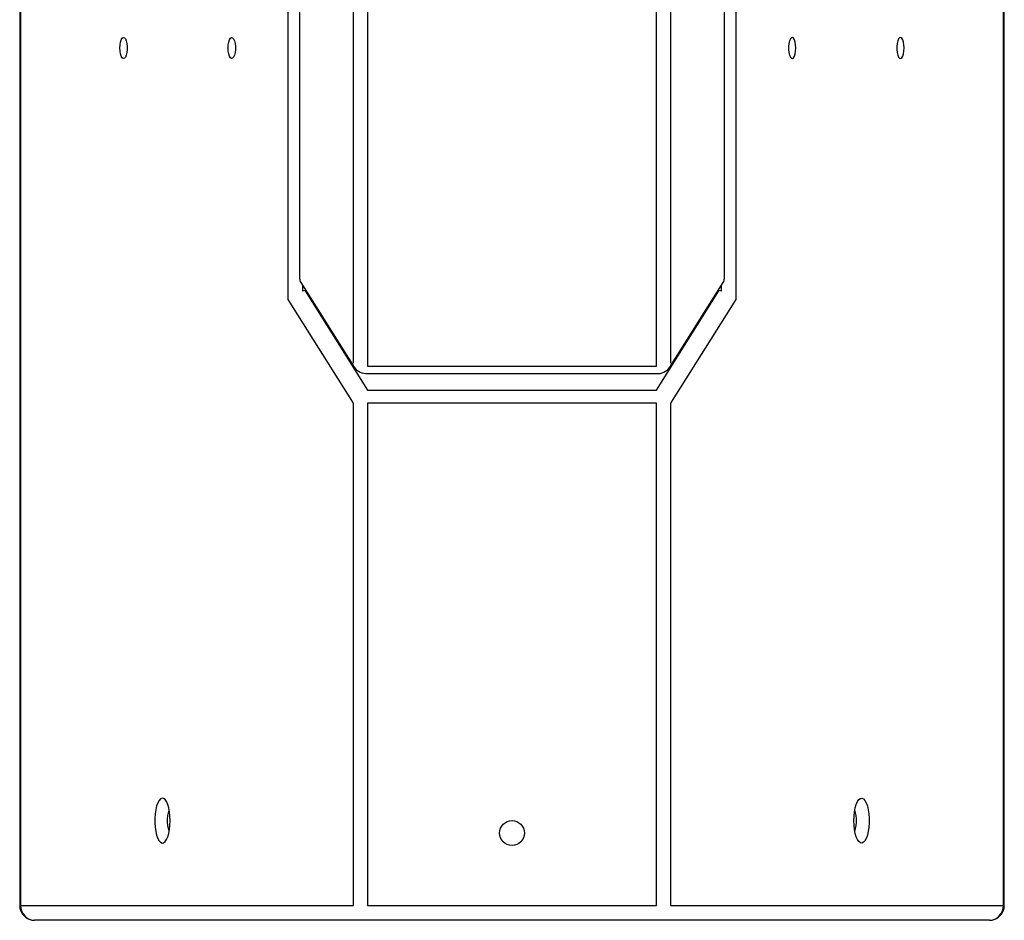
# Model space of a CAD drawing. Units: millimetres. Extents: x 0 to 6000, y 0 to 4155.
# Drawn here: x 3098 to 3493, y 866 to 1227 of the extents above; entities that cross this region are included whole.
import ezdxf

# ---------------------------------------------------------------- set-up
doc = ezdxf.new("R2010")
doc.units = ezdxf.units.MM

msp = doc.modelspace()

# ---------------------------------------------------------------- linework, layer by layer
for p, q in [((3098.18, 1559.75), (3098.18, 871.75)), ((3098.54, 1559.75), (3098.54, 871.75)), ((3493.08, 871.75), (3493.08, 1559.75)), ((3493.44, 871.75), (3493.44, 1559.75)), ((3206.02, 1114.85), (3206.02, 1497.64)), ((3385.6, 1497.64), (3385.6, 1114.85)), ((3210.56, 1391.52), (3210.56, 1123.32)), ((3381.06, 1123.32), (3381.06, 1391.52)), ((3232.22, 1089.24), (3232.22, 1357.44)), ((3237.86, 1357.44), (3237.86, 1088.1)), ((3353.76, 1088.1), (3353.76, 1357.44)), ((3359.4, 1357.44), (3359.4, 1089.24)), ((3211.02, 1121.72), (3232.51, 1087.63)), ((3211.66, 1120.71), (3211.66, 1118.21)), ((3359.11, 1087.64), (3380.6, 1121.72)), ((3379.96, 1118.21), (3379.96, 1120.71)), ((3232.22, 1073.29), (3206.02, 1114.85)), ((3212.75, 1118.32), (3237.86, 1078.48)), ((3212.75, 1118.32), (3213.16, 1118.32)), ((3353.76, 1078.48), (3378.87, 1118.32)), ((3385.6, 1114.85), (3359.4, 1073.29)), ((3378.87, 1118.32), (3378.46, 1118.32)), ((3237.86, 1088.1), (3353.76, 1088.1)), ((3237.86, 1085.1), (3353.76, 1085.1)), ((3237.86, 1078.48), (3353.76, 1078.48)), ((3232.22, 871.75), (3232.22, 1073.29)), ((3353.76, 1073.29), (3237.86, 1073.29)), ((3237.86, 1073.29), (3237.86, 871.75)), ((3353.76, 871.75), (3353.76, 1073.29)), ((3359.4, 1073.29), (3359.4, 871.75)), ((3098.54, 871.75), (3098.18, 871.75)), ((3098.54, 871.75), (3232.22, 871.75)), ((3237.86, 871.75), (3353.76, 871.75)), ((3359.4, 871.75), (3493.08, 871.75)), ((3493.44, 871.75), (3493.08, 871.75)), ((3237.86, 865.75), (3104.18, 865.75)), ((3353.76, 865.75), (3237.86, 865.75)), ((3487.44, 865.75), (3353.76, 865.75))]:
    msp.add_line(p, q)
at = {"flags": 128}
for points in [[(3138.43, 1215.75), (3138.5, 1217), (3138.69, 1218.14), (3138.98, 1219.07), (3139.36, 1219.71), (3139.78, 1219.99), (3140.21, 1219.89), (3140.61, 1219.43), (3140.95, 1218.64), (3141.2, 1217.59), (3141.32, 1216.38), (3141.32, 1215.12), (3141.2, 1213.91), (3140.95, 1212.86), (3140.61, 1212.07), (3140.21, 1211.61), (3139.78, 1211.51), (3139.36, 1211.79), (3138.98, 1212.43), (3138.69, 1213.36), (3138.5, 1214.5), (3138.43, 1215.75)], [(3181.87, 1215.75), (3181.93, 1217), (3182.12, 1218.14), (3182.42, 1219.07), (3182.79, 1219.71), (3183.22, 1219.99), (3183.65, 1219.89), (3184.05, 1219.43), (3184.39, 1218.64), (3184.63, 1217.59), (3184.76, 1216.38), (3184.76, 1215.12), (3184.63, 1213.91), (3184.39, 1212.86), (3184.05, 1212.07), (3183.65, 1211.61), (3183.22, 1211.51), (3182.79, 1211.79), (3182.42, 1212.43), (3182.12, 1213.36), (3181.93, 1214.5), (3181.87, 1215.75)], [(3409.75, 1215.75), (3409.68, 1217), (3409.5, 1218.14), (3409.2, 1219.07), (3408.83, 1219.71), (3408.4, 1219.99), (3407.97, 1219.89), (3407.57, 1219.43), (3407.23, 1218.64), (3406.99, 1217.59), (3406.86, 1216.38), (3406.86, 1215.12), (3406.99, 1213.91), (3407.23, 1212.86), (3407.57, 1212.07), (3407.97, 1211.61), (3408.4, 1211.51), (3408.83, 1211.79), (3409.2, 1212.43), (3409.5, 1213.36), (3409.68, 1214.5), (3409.75, 1215.75)], [(3453.18, 1215.75), (3453.12, 1217), (3452.93, 1218.14), (3452.64, 1219.07), (3452.26, 1219.71), (3451.84, 1219.99), (3451.41, 1219.89), (3451, 1219.43), (3450.67, 1218.64), (3450.42, 1217.59), (3450.29, 1216.38), (3450.29, 1215.12), (3450.42, 1213.91), (3450.67, 1212.86), (3451, 1212.07), (3451.41, 1211.61), (3451.84, 1211.51), (3452.26, 1211.79), (3452.64, 1212.43), (3452.93, 1213.36), (3453.12, 1214.5), (3453.18, 1215.75)], [(3158.55, 905.75), (3158.49, 907.56), (3158.3, 909.3), (3158, 910.89), (3157.59, 912.27), (3157.1, 913.39), (3156.54, 914.19), (3155.94, 914.65), (3155.32, 914.74), (3154.7, 914.46), (3154.12, 913.83), (3153.59, 912.87), (3153.14, 911.61), (3152.78, 910.12), (3152.54, 908.44), (3152.41, 906.66), (3152.41, 904.84), (3152.54, 903.06), (3152.78, 901.38), (3153.14, 899.89), (3153.59, 898.63), (3154.12, 897.67), (3154.7, 897.04), (3155.32, 896.76), (3155.94, 896.85), (3156.54, 897.31), (3157.1, 898.11), (3157.59, 899.23), (3158, 900.61), (3158.3, 902.2), (3158.49, 903.94), (3158.55, 905.75)], [(3433.07, 905.75), (3433.13, 907.56), (3433.32, 909.3), (3433.62, 910.89), (3434.03, 912.27), (3434.52, 913.39), (3435.08, 914.19), (3435.68, 914.65), (3436.3, 914.74), (3436.92, 914.46), (3437.5, 913.83), (3438.03, 912.87), (3438.48, 911.61), (3438.84, 910.12), (3439.08, 908.44), (3439.21, 906.66), (3439.21, 904.84), (3439.08, 903.06), (3438.84, 901.38), (3438.48, 899.89), (3438.03, 898.63), (3437.5, 897.67), (3436.92, 897.04), (3436.3, 896.76), (3435.68, 896.85), (3435.08, 897.31), (3434.52, 898.11), (3434.03, 899.23), (3433.62, 900.61), (3433.32, 902.2), (3433.13, 903.94), (3433.07, 905.75)], [(3158.22, 901.71), (3157.9, 902.59), (3157.66, 903.76), (3157.54, 905.07), (3157.54, 906.43), (3157.66, 907.74), (3157.9, 908.9), (3158.22, 909.79)], [(3433.4, 901.71), (3433.71, 902.59), (3433.96, 903.76), (3434.08, 905.07), (3434.08, 906.43), (3433.96, 907.74), (3433.71, 908.9), (3433.4, 909.79)], [(3098.54, 871.75), (3098.65, 870.58), (3098.97, 869.45), (3099.49, 868.42), (3100.19, 867.51), (3101.05, 866.76), (3102.02, 866.21), (3103.08, 865.86), (3104.18, 865.75)], [(3487.44, 865.75), (3488.54, 865.86), (3489.6, 866.21), (3490.57, 866.76), (3491.42, 867.51), (3492.13, 868.42), (3492.65, 869.45), (3492.97, 870.58), (3493.08, 871.75)]]:
    msp.add_lwpolyline(points, dxfattribs=at)
msp.add_circle((3295.81, 900.75), 5)
for centre, radius, start, end in [((3213.56, 1123.32), 3, 180, 212.2279), ((3378.06, 1123.32), 3, 327.7721, 0), ((3212.74, 1112.82), 5.5, 89.9458, 101.4037), ((3378.88, 1112.87), 5.45, 78.5441, 90.1063), ((3237.56, 1091.39), 6.3, 216.5616, 272.7055), ((3354.11, 1091.27), 6.18, 266.7034, 324.0295), ((3104.18, 871.75), 6, 180, 270), ((3487.44, 871.75), 6, 270, 0)]:
    msp.add_arc(centre, radius, start, end)

doc.saveas('drawing.dxf')
